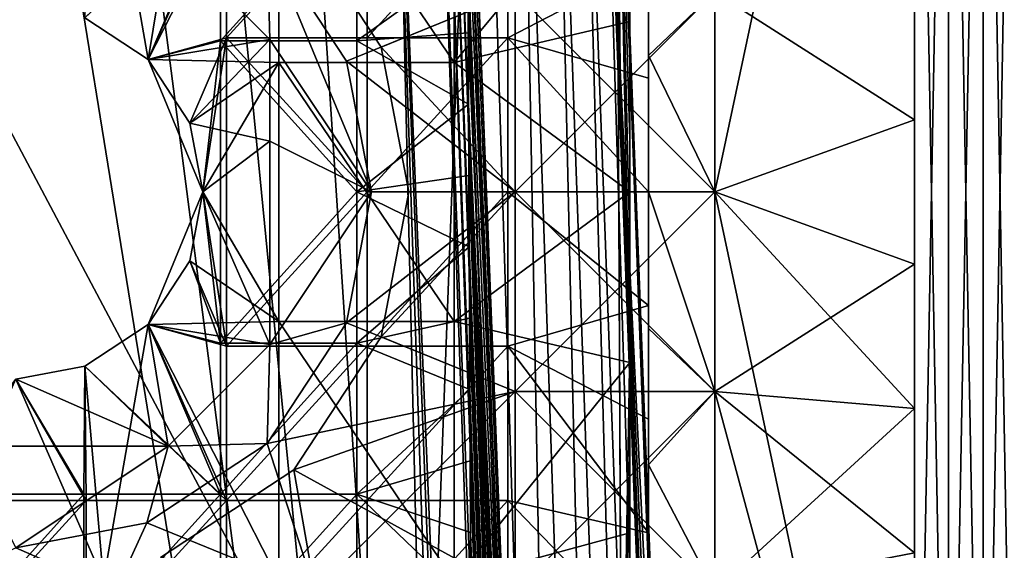
# Model space of a CAD drawing. Units: inches. Extents: x -37.4 to 37.4, y -7.9 to 7.9.
# Drawn here: x -26.7 to -26.2, y 6.2 to 6.5 of the extents above; entities that cross this region are included whole.
import ezdxf

# ---------------------------------------------------------------- set-up
doc = ezdxf.new("R2010")
doc.units = ezdxf.units.IN
doc.header["$MEASUREMENT"] = 0
for name, color, linetype in [('TABLE-GLIDE', 6, 'Continuous'), ('TABLE-LEG', 6, 'Continuous'), ('TABLE-TOP', 6, 'Continuous')]:
    doc.layers.add(name, color=color, linetype=linetype)

msp = doc.modelspace()

# ---------------------------------------------------------------- linework, layer by layer
at = {"layer": 'TABLE-GLIDE'}
for points in [[(-26.20079, 5.92526, 0.07875), (-26.30578, 6.41866, 0.07875), (-26.20079, 6.91205, 0.07875)], [(-26.30578, 6.52364, 0.07875), (-26.20079, 6.91205, 0.07875), (-26.30578, 6.41866, 0.07875)], [(-26.20079, 6.91205, 0.43308), (-26.30578, 6.52364, 0.43308), (-26.30578, 6.41866, 0.43308)], [(-26.20079, 6.91205, 0.43308), (-26.30578, 6.41866, 0.43308), (-26.20079, 5.92526, 0.43308)], [(-26.18288, 5.92526, 0.08039), (-26.20079, 5.92526, 0.07875), (-26.20079, 6.91205, 0.07875)], [(-26.18288, 5.92526, 0.08039), (-26.20079, 6.91205, 0.07875), (-26.18288, 6.91205, 0.08039)], [(-26.20079, 5.92526, 0.43308), (-26.18288, 5.92526, 0.43144), (-26.18288, 6.91205, 0.43144)], [(-26.20079, 5.92526, 0.43308), (-26.18288, 6.91205, 0.43144), (-26.20079, 6.91205, 0.43308)], [(-26.16456, 5.92526, 0.08566), (-26.18288, 5.92526, 0.08039), (-26.18288, 6.91205, 0.08039)], [(-26.16456, 5.92526, 0.08566), (-26.18288, 6.91205, 0.08039), (-26.16456, 6.91205, 0.08566)], [(-26.18288, 5.92526, 0.43144), (-26.16456, 5.92526, 0.42617), (-26.16456, 6.91205, 0.42617)], [(-26.18288, 5.92526, 0.43144), (-26.16456, 6.91205, 0.42617), (-26.18288, 6.91205, 0.43144)], [(-26.14693, 5.92526, 0.09479), (-26.16456, 5.92526, 0.08566), (-26.16456, 6.91205, 0.08566)], [(-26.14693, 5.92526, 0.09479), (-26.16456, 6.91205, 0.08566), (-26.14693, 6.91205, 0.09479)], [(-26.16456, 5.92526, 0.42617), (-26.14693, 5.92526, 0.41704), (-26.14693, 6.91205, 0.41704)], [(-26.16456, 5.92526, 0.42617), (-26.14693, 6.91205, 0.41704), (-26.16456, 6.91205, 0.42617)], [(-26.60363, 6.48825, 0.26576), (-26.56235, 6.5808, 0.26576), (-26.637, 6.51017, 0.26576)], [(-26.56235, 6.49973, 0.26576), (-26.56235, 6.5808, 0.26576), (-26.60363, 6.48825, 0.26576)], [(-26.48844, 6.5808, 0.26576), (-26.56235, 6.5808, 0.26576), (-26.56235, 6.49973, 0.26576)], [(-26.48844, 6.5808, 0.26576), (-26.56235, 6.49973, 0.26576), (-26.48844, 6.49973, 0.26576)], [(-26.41452, 6.5808, 0.26576), (-26.48844, 6.5808, 0.26576), (-26.48844, 6.49973, 0.26576)], [(-26.41452, 6.5808, 0.26576), (-26.48844, 6.49973, 0.26576), (-26.41452, 6.49973, 0.26576)], [(-26.41452, 6.5808, 0.26576), (-26.41452, 6.49973, 0.26576), (-26.3406, 6.53814, 0.26576)], [(-26.41076, 6.52364, 0.07875), (-26.52707, 6.56481, 0.07875), (-26.48105, 6.49474, 0.07875)], [(-26.48105, 6.49474, 0.00001), (-26.52707, 6.56481, 0.00001), (-26.41076, 6.52364, 0.00001)], [(-26.52707, 6.56481, 0.07875), (-26.52707, 6.56481, 0.00001), (-26.48105, 6.49474, 0.00001)], [(-26.52707, 6.56481, 0.07875), (-26.48105, 6.49474, 0.00001), (-26.48105, 6.49474, 0.07875)], [(-26.30578, 6.52364, 0.43308), (-26.3406, 6.56204, 0.43308), (-26.3406, 6.49035, 0.43308)], [(-26.3406, 6.53814, 0.26576), (-26.3406, 6.49035, 0.43308), (-26.3406, 6.56204, 0.43308)], [(-26.59308, 6.55223, 0.19686), (-26.60363, 6.48825, 0.19686), (-26.637, 6.51017, 0.19686)], [(-26.53965, 6.4988, 0.19686), (-26.60363, 6.48825, 0.19686), (-26.59308, 6.55223, 0.19686)], [(-26.59308, 6.55223, 0.19686), (-26.54099, 6.55089, 0.19686), (-26.53965, 6.4988, 0.19686)], [(-26.49935, 6.48749, 0.07875), (-26.54099, 6.55089, 0.07875), (-26.41076, 6.52364, 0.07875)], [(-26.48622, 6.41866, 0.19686), (-26.53965, 6.4988, 0.19686), (-26.54099, 6.55089, 0.19686)], [(-26.54099, 6.55089, 0.19686), (-26.49935, 6.48749, 0.07875), (-26.48622, 6.41866, 0.19686)], [(-26.54099, 6.55089, 0.19686), (-26.54099, 6.55089, 0.07875), (-26.49935, 6.48749, 0.07875)], [(-26.3406, 6.53814, 0.26576), (-26.41452, 6.49973, 0.26576), (-26.3406, 6.4784, 0.26576)], [(-26.3406, 6.53814, 0.26576), (-26.3406, 6.4784, 0.26576), (-26.3406, 6.49035, 0.43308)], [(-26.30578, 6.52364, 0.07875), (-26.20079, 6.45661, 0.07875), (-26.20079, 6.53252, 0.07875)], [(-26.30578, 6.52364, 0.00001), (-26.20079, 6.53252, 0.00001), (-26.20079, 6.45661, 0.00001)], [(-26.20079, 6.45661, 0.00001), (-26.20079, 6.53252, 0.00001), (-26.20079, 6.53252, 0.07875)], [(-26.20079, 6.45661, 0.00001), (-26.20079, 6.53252, 0.07875), (-26.20079, 6.45661, 0.07875)], [(-26.41076, 6.41866, 0.07875), (-26.49935, 6.48749, 0.07875), (-26.41076, 6.52364, 0.07875)], [(-26.48105, 6.49474, 0.07875), (-26.41076, 6.41866, 0.07875), (-26.41076, 6.52364, 0.07875)], [(-26.48105, 6.49474, 0.00001), (-26.41076, 6.52364, 0.00001), (-26.41076, 6.41866, 0.00001)], [(-26.30578, 6.52364, 0.07875), (-26.41076, 6.52364, 0.07875), (-26.41076, 6.41866, 0.07875)], [(-26.30578, 6.52364, 0.07875), (-26.41076, 6.41866, 0.07875), (-26.30578, 6.41866, 0.07875)], [(-26.41076, 6.52364, 0.00001), (-26.30578, 6.52364, 0.00001), (-26.30578, 6.41866, 0.00001)], [(-26.41076, 6.52364, 0.00001), (-26.30578, 6.41866, 0.00001), (-26.41076, 6.41866, 0.00001)], [(-26.41076, 6.52364, 0.07875), (-26.30578, 6.52364, 0.07875), (-26.30578, 6.41866, 0.07875)], [(-26.41076, 6.52364, 0.07875), (-26.30578, 6.41866, 0.07875), (-26.41076, 6.41866, 0.07875)], [(-26.3406, 6.49035, 0.43308), (-26.30578, 6.41866, 0.43308), (-26.30578, 6.52364, 0.43308)], [(-26.30578, 6.52364, 0.07875), (-26.30578, 6.41866, 0.07875), (-26.20079, 6.45661, 0.07875)], [(-26.30578, 6.41866, 0.00001), (-26.30578, 6.52364, 0.00001), (-26.20079, 6.45661, 0.00001)], [(-26.60363, 6.48825, 0.26576), (-26.637, 6.51017, 0.26576), (-26.637, 6.51017, 0.19686)], [(-26.60363, 6.48825, 0.26576), (-26.637, 6.51017, 0.19686), (-26.60363, 6.48825, 0.19686)], [(-26.60363, 6.48825, 0.26576), (-26.58172, 6.45489, 0.26576), (-26.56235, 6.49973, 0.26576)], [(-26.58172, 6.45489, 0.19686), (-26.60363, 6.48825, 0.19686), (-26.53965, 6.4988, 0.19686)], [(-26.56235, 6.49973, 0.26576), (-26.58172, 6.45489, 0.26576), (-26.5748, 6.41866, 0.26576)], [(-26.53965, 6.44537, 0.19686), (-26.58172, 6.45489, 0.19686), (-26.53965, 6.4988, 0.19686)], [(-26.56235, 6.49973, 0.26576), (-26.5748, 6.41866, 0.26576), (-26.56235, 6.33759, 0.26576)], [(-26.48844, 6.41866, 0.26576), (-26.48844, 6.49973, 0.26576), (-26.56235, 6.49973, 0.26576)], [(-26.56235, 6.33759, 0.26576), (-26.48844, 6.41866, 0.26576), (-26.56235, 6.49973, 0.26576)], [(-26.48622, 6.41866, 0.19686), (-26.53965, 6.44537, 0.19686), (-26.53965, 6.4988, 0.19686)], [(-26.41452, 6.49973, 0.26576), (-26.48844, 6.49973, 0.26576), (-26.48844, 6.41866, 0.26576)], [(-26.41452, 6.49973, 0.26576), (-26.48844, 6.41866, 0.26576), (-26.41452, 6.41866, 0.26576)], [(-26.41452, 6.49973, 0.26576), (-26.41452, 6.41866, 0.26576), (-26.3406, 6.41866, 0.26576)], [(-26.41452, 6.49973, 0.26576), (-26.3406, 6.41866, 0.26576), (-26.3406, 6.4784, 0.26576)], [(-26.41076, 6.41866, 0.07875), (-26.48105, 6.49474, 0.07875), (-26.46653, 6.41866, 0.07875)], [(-26.46653, 6.41866, 0.00001), (-26.48105, 6.49474, 0.00001), (-26.41076, 6.41866, 0.00001)], [(-26.46653, 6.41866, 0.03938), (-26.46653, 6.41866, 0.07875), (-26.48105, 6.49474, 0.07875)], [(-26.48105, 6.49474, 0.00001), (-26.46653, 6.41866, 0.00001), (-26.46653, 6.41866, 0.03938)], [(-26.48105, 6.49474, 0.07875), (-26.48105, 6.49474, 0.00001), (-26.46653, 6.41866, 0.03938)], [(-26.58172, 6.45489, 0.26576), (-26.60363, 6.48825, 0.26576), (-26.60363, 6.48825, 0.19686)], [(-26.58172, 6.45489, 0.26576), (-26.60363, 6.48825, 0.19686), (-26.58172, 6.45489, 0.19686)], [(-26.49935, 6.48749, 0.07875), (-26.41076, 6.41866, 0.07875), (-26.48622, 6.41866, 0.07875)], [(-26.48622, 6.41866, 0.19686), (-26.49935, 6.48749, 0.07875), (-26.48622, 6.41866, 0.13781)], [(-26.48622, 6.41866, 0.13781), (-26.49935, 6.48749, 0.07875), (-26.48622, 6.41866, 0.07875)], [(-26.3406, 6.49035, 0.43308), (-26.3406, 6.41866, 0.43308), (-26.30578, 6.41866, 0.43308)], [(-26.3406, 6.4784, 0.26576), (-26.3406, 6.41866, 0.43308), (-26.3406, 6.49035, 0.43308)], [(-26.3406, 6.4784, 0.26576), (-26.3406, 6.41866, 0.26576), (-26.3406, 6.41866, 0.43308)], [(-26.20079, 6.45661, 0.07875), (-26.30578, 6.41866, 0.07875), (-26.20079, 6.3807, 0.07875)], [(-26.30578, 6.41866, 0.00001), (-26.20079, 6.45661, 0.00001), (-26.20079, 6.3807, 0.00001)], [(-26.20079, 6.45661, 0.07875), (-26.20079, 6.3807, 0.07875), (-26.20079, 6.3807, 0.00001)], [(-26.20079, 6.45661, 0.07875), (-26.20079, 6.3807, 0.00001), (-26.20079, 6.45661, 0.00001)], [(-26.5748, 6.41866, 0.23131), (-26.5748, 6.41866, 0.26576), (-26.58172, 6.45489, 0.26576)], [(-26.58172, 6.45489, 0.26576), (-26.58172, 6.45489, 0.19686), (-26.5748, 6.41866, 0.23131)], [(-26.5748, 6.41866, 0.23131), (-26.58172, 6.45489, 0.19686), (-26.5748, 6.41866, 0.19686)], [(-26.58172, 6.45489, 0.19686), (-26.53965, 6.44537, 0.19686), (-26.5748, 6.41866, 0.19686)], [(-26.53965, 6.33851, 0.19686), (-26.5748, 6.41866, 0.19686), (-26.53965, 6.44537, 0.19686)], [(-26.53965, 6.33851, 0.19686), (-26.53965, 6.44537, 0.19686), (-26.48622, 6.41866, 0.19686)], [(-26.60363, 6.34906, 0.19686), (-26.5748, 6.41866, 0.19686), (-26.53965, 6.33851, 0.19686)], [(-26.58172, 6.38243, 0.26576), (-26.5748, 6.41866, 0.19686), (-26.60363, 6.34906, 0.19686)], [(-26.5748, 6.41866, 0.26576), (-26.58172, 6.38243, 0.26576), (-26.56235, 6.33759, 0.26576)], [(-26.5748, 6.41866, 0.23131), (-26.58172, 6.38243, 0.26576), (-26.5748, 6.41866, 0.26576)], [(-26.5748, 6.41866, 0.23131), (-26.5748, 6.41866, 0.19686), (-26.58172, 6.38243, 0.26576)], [(-26.56235, 6.33759, 0.26576), (-26.48844, 6.33759, 0.26576), (-26.48844, 6.41866, 0.26576)], [(-26.53965, 6.33851, 0.19686), (-26.48622, 6.41866, 0.19686), (-26.49935, 6.34982, 0.19686)], [(-26.49935, 6.34982, 0.07875), (-26.48622, 6.41866, 0.07875), (-26.41076, 6.41866, 0.07875)], [(-26.41076, 6.41866, 0.07875), (-26.41076, 6.31367, 0.07875), (-26.49935, 6.34982, 0.07875)], [(-26.48622, 6.41866, 0.13781), (-26.49935, 6.34982, 0.19686), (-26.48622, 6.41866, 0.19686)], [(-26.49935, 6.34982, 0.07875), (-26.48622, 6.41866, 0.13781), (-26.48622, 6.41866, 0.07875)], [(-26.48622, 6.41866, 0.13781), (-26.49935, 6.34982, 0.07875), (-26.49935, 6.34982, 0.19686)], [(-26.41452, 6.41866, 0.26576), (-26.48844, 6.41866, 0.26576), (-26.48844, 6.33759, 0.26576)], [(-26.41452, 6.41866, 0.26576), (-26.48844, 6.33759, 0.26576), (-26.41452, 6.33759, 0.26576)], [(-26.46653, 6.41866, 0.03938), (-26.48105, 6.34257, 0.07875), (-26.46653, 6.41866, 0.07875)], [(-26.48105, 6.34257, 0.00001), (-26.48105, 6.34257, 0.07875), (-26.46653, 6.41866, 0.03938)], [(-26.48105, 6.34257, 0.00001), (-26.46653, 6.41866, 0.03938), (-26.46653, 6.41866, 0.00001)], [(-26.41076, 6.31367, 0.07875), (-26.41076, 6.41866, 0.07875), (-26.48105, 6.34257, 0.07875)], [(-26.46653, 6.41866, 0.07875), (-26.48105, 6.34257, 0.07875), (-26.41076, 6.41866, 0.07875)], [(-26.48105, 6.34257, 0.00001), (-26.41076, 6.41866, 0.00001), (-26.41076, 6.31367, 0.00001)], [(-26.41076, 6.41866, 0.00001), (-26.48105, 6.34257, 0.00001), (-26.46653, 6.41866, 0.00001)], [(-26.41452, 6.41866, 0.26576), (-26.41452, 6.33759, 0.26576), (-26.3406, 6.35891, 0.26576)], [(-26.41452, 6.41866, 0.26576), (-26.3406, 6.35891, 0.26576), (-26.3406, 6.41866, 0.26576)], [(-26.30578, 6.41866, 0.07875), (-26.41076, 6.41866, 0.07875), (-26.41076, 6.31367, 0.07875)], [(-26.30578, 6.41866, 0.07875), (-26.41076, 6.31367, 0.07875), (-26.30578, 6.31367, 0.07875)], [(-26.41076, 6.41866, 0.00001), (-26.30578, 6.41866, 0.00001), (-26.30578, 6.31367, 0.00001)], [(-26.41076, 6.41866, 0.00001), (-26.30578, 6.31367, 0.00001), (-26.41076, 6.31367, 0.00001)], [(-26.41076, 6.41866, 0.07875), (-26.30578, 6.41866, 0.07875), (-26.30578, 6.31367, 0.07875)], [(-26.41076, 6.41866, 0.07875), (-26.30578, 6.31367, 0.07875), (-26.41076, 6.31367, 0.07875)], [(-26.3406, 6.41866, 0.43308), (-26.3406, 6.34696, 0.43308), (-26.30578, 6.31367, 0.43308)], [(-26.3406, 6.41866, 0.43308), (-26.30578, 6.31367, 0.43308), (-26.30578, 6.41866, 0.43308)], [(-26.3406, 6.34696, 0.43308), (-26.3406, 6.41866, 0.43308), (-26.3406, 6.41866, 0.26576)], [(-26.3406, 6.34696, 0.43308), (-26.3406, 6.41866, 0.26576), (-26.3406, 6.35891, 0.26576)], [(-26.20079, 6.30479, 0.07875), (-26.20079, 6.3807, 0.07875), (-26.30578, 6.41866, 0.07875)], [(-26.20079, 6.30479, 0.07875), (-26.30578, 6.41866, 0.07875), (-26.30578, 6.31367, 0.07875)], [(-26.20079, 6.3807, 0.00001), (-26.30578, 6.31367, 0.00001), (-26.30578, 6.41866, 0.00001)], [(-26.30578, 6.41866, 0.07875), (-26.20079, 5.92526, 0.07875), (-26.30578, 6.31367, 0.07875)], [(-26.30578, 6.31367, 0.43308), (-26.20079, 5.92526, 0.43308), (-26.30578, 6.41866, 0.43308)], [(-26.60363, 6.34906, 0.26576), (-26.56235, 6.33759, 0.26576), (-26.58172, 6.38243, 0.26576)], [(-26.60363, 6.34906, 0.26576), (-26.58172, 6.38243, 0.26576), (-26.60363, 6.34906, 0.19686)], [(-26.20079, 6.3807, 0.00001), (-26.20079, 6.30479, 0.00001), (-26.30578, 6.31367, 0.00001)], [(-26.20079, 6.30479, 0.00001), (-26.20079, 6.3807, 0.00001), (-26.20079, 6.3807, 0.07875)], [(-26.20079, 6.30479, 0.00001), (-26.20079, 6.3807, 0.07875), (-26.20079, 6.30479, 0.07875)], [(-26.41452, 6.33759, 0.26576), (-26.3406, 6.29917, 0.26576), (-26.3406, 6.35891, 0.26576)], [(-26.3406, 6.35891, 0.26576), (-26.3406, 6.29917, 0.26576), (-26.3406, 6.27527, 0.43308)], [(-26.3406, 6.35891, 0.26576), (-26.3406, 6.27527, 0.43308), (-26.3406, 6.34696, 0.43308)], [(-26.637, 6.32714, 0.19686), (-26.60363, 6.34906, 0.19686), (-26.59308, 6.28508, 0.19686)], [(-26.56235, 6.25652, 0.26576), (-26.60363, 6.34906, 0.26576), (-26.637, 6.32714, 0.26576)], [(-26.637, 6.32714, 0.26576), (-26.60363, 6.34906, 0.26576), (-26.60363, 6.34906, 0.19686)], [(-26.637, 6.32714, 0.26576), (-26.60363, 6.34906, 0.19686), (-26.637, 6.32714, 0.19686)], [(-26.60363, 6.34906, 0.19686), (-26.53965, 6.33851, 0.19686), (-26.59308, 6.28508, 0.19686)], [(-26.56235, 6.33759, 0.26576), (-26.60363, 6.34906, 0.26576), (-26.56235, 6.25652, 0.26576)], [(-26.49935, 6.34982, 0.07875), (-26.41076, 6.31367, 0.07875), (-26.54099, 6.28642, 0.07875)], [(-26.54099, 6.28642, 0.19686), (-26.53965, 6.33851, 0.19686), (-26.49935, 6.34982, 0.19686)], [(-26.54099, 6.28642, 0.19686), (-26.49935, 6.34982, 0.19686), (-26.49935, 6.34982, 0.07875)], [(-26.54099, 6.28642, 0.19686), (-26.49935, 6.34982, 0.07875), (-26.54099, 6.28642, 0.07875)], [(-26.30578, 6.31367, 0.43308), (-26.3406, 6.34696, 0.43308), (-26.3406, 6.27527, 0.43308)], [(-26.48105, 6.34257, 0.07875), (-26.48105, 6.34257, 0.00001), (-26.52707, 6.2725, 0.00001)], [(-26.48105, 6.34257, 0.07875), (-26.52707, 6.2725, 0.00001), (-26.52707, 6.2725, 0.07875)], [(-26.48105, 6.34257, 0.07875), (-26.52707, 6.2725, 0.07875), (-26.41076, 6.31367, 0.07875)], [(-26.41076, 6.31367, 0.00001), (-26.52707, 6.2725, 0.00001), (-26.48105, 6.34257, 0.00001)], [(-26.53965, 6.33851, 0.19686), (-26.54099, 6.28642, 0.19686), (-26.59308, 6.28508, 0.19686)], [(-26.48844, 6.33759, 0.26576), (-26.56235, 6.33759, 0.26576), (-26.56235, 6.25652, 0.26576)], [(-26.48844, 6.33759, 0.26576), (-26.56235, 6.25652, 0.26576), (-26.48844, 6.25652, 0.26576)], [(-26.41452, 6.33759, 0.26576), (-26.48844, 6.33759, 0.26576), (-26.48844, 6.25652, 0.26576)], [(-26.41452, 6.33759, 0.26576), (-26.48844, 6.25652, 0.26576), (-26.41452, 6.25652, 0.26576)], [(-26.41452, 6.33759, 0.26576), (-26.41452, 6.25652, 0.26576), (-26.3406, 6.23942, 0.26576)], [(-26.41452, 6.33759, 0.26576), (-26.3406, 6.23942, 0.26576), (-26.3406, 6.29917, 0.26576)], [(-26.67323, 6.32023, 0.19686), (-26.637, 6.32714, 0.19686), (-26.59308, 6.28508, 0.19686)], [(-26.63627, 6.25652, 0.26576), (-26.637, 6.32714, 0.26576), (-26.67323, 6.32023, 0.26576)], [(-26.67323, 6.32023, 0.26576), (-26.637, 6.32714, 0.26576), (-26.637, 6.32714, 0.19686)], [(-26.67323, 6.32023, 0.26576), (-26.637, 6.32714, 0.19686), (-26.67323, 6.32023, 0.19686)], [(-26.63627, 6.25652, 0.26576), (-26.56235, 6.25652, 0.26576), (-26.637, 6.32714, 0.26576)], [(-26.71019, 6.25652, 0.26576), (-26.63627, 6.25652, 0.26576), (-26.67323, 6.32023, 0.26576)], [(-26.67323, 6.32023, 0.19686), (-26.59308, 6.28508, 0.19686), (-26.69994, 6.28508, 0.19686)], [(-26.54099, 6.28642, 0.07875), (-26.41076, 6.31367, 0.07875), (-26.51575, 6.20868, 0.07875)], [(-26.41076, 6.31367, 0.07875), (-26.52707, 6.2725, 0.07875), (-26.41076, 6.20868, 0.07875)], [(-26.52707, 6.2725, 0.00001), (-26.41076, 6.31367, 0.00001), (-26.41076, 6.20868, 0.00001)], [(-26.41076, 6.20868, 0.07875), (-26.51575, 6.20868, 0.07875), (-26.41076, 6.31367, 0.07875)], [(-26.30578, 6.31367, 0.07875), (-26.41076, 6.31367, 0.07875), (-26.41076, 6.20868, 0.07875)], [(-26.30578, 6.31367, 0.07875), (-26.41076, 6.20868, 0.07875), (-26.30578, 6.20868, 0.07875)], [(-26.41076, 6.31367, 0.00001), (-26.30578, 6.31367, 0.00001), (-26.30578, 6.20868, 0.00001)], [(-26.41076, 6.31367, 0.00001), (-26.30578, 6.20868, 0.00001), (-26.41076, 6.20868, 0.00001)], [(-26.41076, 6.31367, 0.07875), (-26.30578, 6.31367, 0.07875), (-26.30578, 6.20868, 0.07875)], [(-26.41076, 6.31367, 0.07875), (-26.30578, 6.20868, 0.07875), (-26.41076, 6.20868, 0.07875)], [(-26.3406, 6.27527, 0.43308), (-26.30578, 6.20868, 0.43308), (-26.30578, 6.31367, 0.43308)], [(-26.30578, 6.31367, 0.07875), (-26.30578, 6.20868, 0.07875), (-26.20079, 6.22889, 0.07875)], [(-26.30578, 6.31367, 0.07875), (-26.20079, 6.22889, 0.07875), (-26.20079, 6.30479, 0.07875)], [(-26.20079, 6.30479, 0.00001), (-26.30578, 6.20868, 0.00001), (-26.30578, 6.31367, 0.00001)], [(-26.20079, 5.92526, 0.07875), (-26.30578, 6.20868, 0.07875), (-26.30578, 6.31367, 0.07875)], [(-26.20079, 5.92526, 0.43308), (-26.30578, 6.31367, 0.43308), (-26.30578, 6.20868, 0.43308)], [(-26.20079, 6.30479, 0.00001), (-26.20079, 6.22889, 0.00001), (-26.30578, 6.20868, 0.00001)], [(-26.20079, 6.22889, 0.00001), (-26.20079, 6.30479, 0.00001), (-26.20079, 6.30479, 0.07875)], [(-26.20079, 6.22889, 0.00001), (-26.20079, 6.30479, 0.07875), (-26.20079, 6.22889, 0.07875)], [(-26.3406, 6.27527, 0.43308), (-26.3406, 6.29917, 0.26576), (-26.3406, 6.23942, 0.26576)], [(-26.67323, 6.23165, 0.19686), (-26.69994, 6.28508, 0.19686), (-26.59308, 6.28508, 0.19686)], [(-26.59308, 6.28508, 0.19686), (-26.60439, 6.24478, 0.19686), (-26.67323, 6.23165, 0.19686)], [(-26.51575, 6.20868, 0.07875), (-26.60439, 6.24478, 0.07875), (-26.54099, 6.28642, 0.07875)], [(-26.60439, 6.24478, 0.19686), (-26.59308, 6.28508, 0.19686), (-26.54099, 6.28642, 0.19686)], [(-26.60439, 6.24478, 0.19686), (-26.54099, 6.28642, 0.19686), (-26.54099, 6.28642, 0.07875)], [(-26.60439, 6.24478, 0.19686), (-26.54099, 6.28642, 0.07875), (-26.60439, 6.24478, 0.07875)], [(-26.30578, 6.20868, 0.43308), (-26.3406, 6.27527, 0.43308), (-26.3406, 6.20358, 0.43308)], [(-26.3406, 6.20358, 0.43308), (-26.3406, 6.27527, 0.43308), (-26.3406, 6.23942, 0.26576)], [(-26.52707, 6.2725, 0.07875), (-26.52707, 6.2725, 0.00001), (-26.59715, 6.22648, 0.00001)], [(-26.52707, 6.2725, 0.07875), (-26.59715, 6.22648, 0.00001), (-26.59715, 6.22648, 0.07875)], [(-26.52707, 6.2725, 0.07875), (-26.59715, 6.22648, 0.07875), (-26.51575, 6.20868, 0.07875)], [(-26.51575, 6.20868, 0.00001), (-26.59715, 6.22648, 0.00001), (-26.52707, 6.2725, 0.00001)], [(-26.41076, 6.20868, 0.07875), (-26.52707, 6.2725, 0.07875), (-26.51575, 6.20868, 0.07875)], [(-26.41076, 6.20868, 0.00001), (-26.51575, 6.20868, 0.00001), (-26.52707, 6.2725, 0.00001)], [(-26.63627, 6.25652, 0.26576), (-26.71019, 6.25652, 0.26576), (-26.71019, 6.17545, 0.26576)], [(-26.63627, 6.25652, 0.26576), (-26.71019, 6.17545, 0.26576), (-26.63627, 6.17545, 0.26576)], [(-26.56235, 6.25652, 0.26576), (-26.63627, 6.25652, 0.26576), (-26.63627, 6.17545, 0.26576)], [(-26.56235, 6.25652, 0.26576), (-26.63627, 6.17545, 0.26576), (-26.56235, 6.17545, 0.26576)], [(-26.48844, 6.25652, 0.26576), (-26.56235, 6.25652, 0.26576), (-26.56235, 6.17545, 0.26576)], [(-26.48844, 6.25652, 0.26576), (-26.56235, 6.17545, 0.26576), (-26.48844, 6.17545, 0.26576)], [(-26.41452, 6.25652, 0.26576), (-26.48844, 6.25652, 0.26576), (-26.48844, 6.17545, 0.26576)], [(-26.41452, 6.25652, 0.26576), (-26.48844, 6.17545, 0.26576), (-26.41452, 6.17545, 0.26576)], [(-26.41452, 6.25652, 0.26576), (-26.41452, 6.17545, 0.26576), (-26.3406, 6.17968, 0.26576)], [(-26.41452, 6.25652, 0.26576), (-26.3406, 6.17968, 0.26576), (-26.3406, 6.23942, 0.26576)], [(-26.67323, 6.23165, 0.07875), (-26.60439, 6.24478, 0.07875), (-26.62074, 6.20868, 0.07875)], [(-26.67323, 6.23165, 0.19686), (-26.60439, 6.24478, 0.19686), (-26.60439, 6.24478, 0.07875)], [(-26.67323, 6.23165, 0.19686), (-26.60439, 6.24478, 0.07875), (-26.67323, 6.23165, 0.07875)], [(-26.62074, 6.20868, 0.07875), (-26.60439, 6.24478, 0.07875), (-26.51575, 6.20868, 0.07875)], [(-26.3406, 6.20358, 0.43308), (-26.3406, 6.23942, 0.26576), (-26.3406, 6.17968, 0.26576)], [(-26.62074, 6.20868, 0.07875), (-26.72572, 6.20868, 0.07875), (-26.67323, 6.23165, 0.07875)]]:
    msp.add_3dface(points, dxfattribs=at)
at = {"layer": 'TABLE-LEG'}
for points in [[(-26.87008, 6.81649, 0.43308), (-26.88837, 6.04008, 2.42702), (-26.45808, 6.04008, 2.42702)], [(-26.87008, 6.81649, 0.43308), (-26.45808, 6.04008, 2.42702), (-26.47638, 6.81649, 0.43308)], [(-26.42944, 6.80607, 0.43308), (-26.47638, 6.81649, 0.43308), (-26.45808, 6.04008, 2.42702)], [(-26.37915, 5.19068, 4.5732), (-26.42944, 6.80607, 0.43308), (-26.45808, 6.04008, 2.42702)], [(-26.4087, 6.79368, 0.43308), (-26.42944, 6.80607, 0.43308), (-26.37915, 5.19068, 4.5732)], [(-26.4087, 6.79368, 0.43308), (-26.37915, 5.19068, 4.5732), (-26.35454, 5.16931, 4.59063)], [(-26.39088, 6.77735, 0.43308), (-26.4087, 6.79368, 0.43308), (-26.35454, 5.16931, 4.59063)], [(-26.39088, 6.77735, 0.43308), (-26.35454, 5.16931, 4.59063), (-26.33344, 5.14787, 4.59624)], [(-26.33344, 5.14787, 4.59624), (-26.37665, 6.75803, 0.43308), (-26.39088, 6.77735, 0.43308)], [(-26.36622, 6.73642, 0.43308), (-26.37665, 6.75803, 0.43308), (-26.31672, 5.12749, 4.59009)], [(-26.33344, 5.14787, 4.59624), (-26.31672, 5.12749, 4.59009), (-26.37665, 6.75803, 0.43308)], [(-26.36622, 6.73642, 0.43308), (-26.30468, 5.10901, 4.57231), (-26.30307, 5.10603, 4.56801)], [(-26.36622, 6.73642, 0.43308), (-26.30307, 5.10603, 4.56801), (-26.3554, 6.48291, 1.06659)], [(-26.35762, 6.68941, 0.43308), (-26.36622, 6.73642, 0.43308), (-26.3554, 6.48291, 1.06659)], [(-26.36622, 6.73642, 0.43308), (-26.31672, 5.12749, 4.59009), (-26.30468, 5.10901, 4.57231)], [(-26.67323, 6.73221, 0.43308), (-26.42456, 5.19599, 4.4325), (-26.9219, 5.19599, 4.4325)], [(-26.67323, 6.73221, 0.43308), (-26.62393, 6.73221, 0.43308), (-26.42456, 5.19599, 4.4325)], [(-26.42456, 5.19599, 4.4325), (-26.62393, 6.73221, 0.43308), (-26.57464, 6.73221, 0.43308)], [(-26.42456, 5.19599, 4.4325), (-26.57464, 6.73221, 0.43308), (-26.52534, 6.73221, 0.43308)], [(-26.52534, 6.73221, 0.43308), (-26.47604, 6.73221, 0.43308), (-26.42456, 5.19599, 4.4325)], [(-26.47604, 6.73221, 0.43308), (-26.34503, 3.58979, 8.55442), (-26.35503, 3.59363, 8.55074)], [(-26.35503, 3.59363, 8.55074), (-26.42456, 5.19599, 4.4325), (-26.47604, 6.73221, 0.43308)], [(-26.45347, 6.72464, 0.43308), (-26.34503, 3.58979, 8.55442), (-26.47604, 6.73221, 0.43308)], [(-26.45036, 6.72208, 0.43308), (-26.33584, 3.58408, 8.55656), (-26.45347, 6.72464, 0.43308)], [(-26.45347, 6.72464, 0.43308), (-26.33584, 3.58408, 8.55656), (-26.34503, 3.58979, 8.55442)], [(-26.44751, 6.71921, 0.43308), (-26.33168, 3.58061, 8.55704), (-26.45036, 6.72208, 0.43308)], [(-26.45036, 6.72208, 0.43308), (-26.33168, 3.58061, 8.55704), (-26.33584, 3.58408, 8.55656)], [(-26.44496, 6.7161, 0.43308), (-26.32786, 3.57679, 8.55712), (-26.44751, 6.71921, 0.43308)], [(-26.44751, 6.71921, 0.43308), (-26.32786, 3.57679, 8.55712), (-26.33168, 3.58061, 8.55704)], [(-26.32443, 3.57269, 8.55681), (-26.44496, 6.7161, 0.43308), (-26.44273, 6.71277, 0.43308)], [(-26.44496, 6.7161, 0.43308), (-26.32443, 3.57269, 8.55681), (-26.32786, 3.57679, 8.55712)], [(-26.32443, 3.57269, 8.55681), (-26.44273, 6.71277, 0.43308), (-26.32143, 3.56836, 8.55611)], [(-26.43925, 6.70559, 0.43308), (-26.32143, 3.56836, 8.55611), (-26.44273, 6.71277, 0.43308)], [(-26.43925, 6.70559, 0.43308), (-26.43636, 6.68992, 0.43308), (-26.31398, 3.5498, 8.54943)], [(-26.43925, 6.70559, 0.43308), (-26.31398, 3.5498, 8.54943), (-26.32143, 3.56836, 8.55611)], [(-26.31398, 3.5498, 8.54943), (-26.43636, 6.68992, 0.43308), (-26.37597, 5.15306, 4.40869)], [(-26.37597, 5.15306, 4.40869), (-26.43636, 6.68992, 0.43308), (-26.43617, 6.6524, 0.43308)], [(-26.35044, 6.39108, 0.43308), (-26.35762, 6.68941, 0.43308), (-26.35044, 6.33593, 0.43308)], [(-26.35044, 6.44623, 0.43308), (-26.35762, 6.68941, 0.43308), (-26.35044, 6.39108, 0.43308)], [(-26.35044, 6.33593, 0.43308), (-26.35762, 6.68941, 0.43308), (-26.35457, 6.08965, 0.43308)], [(-26.35762, 6.68941, 0.43308), (-26.35044, 6.44623, 0.43308), (-26.35044, 6.50138, 0.43308)], [(-26.35044, 6.55653, 0.43308), (-26.35762, 6.68941, 0.43308), (-26.35044, 6.50138, 0.43308)], [(-26.3554, 6.48291, 1.06659), (-26.32755, 5.9083, 2.40614), (-26.35762, 6.68941, 0.43308)], [(-26.35762, 6.68941, 0.43308), (-26.1287, 0.331, 15.29865), (-26.35457, 6.08965, 0.43308)], [(-26.32755, 5.9083, 2.40614), (-26.12774, 0.37366, 15.3878), (-26.35762, 6.68941, 0.43308)], [(-26.35762, 6.68941, 0.43308), (-26.12774, 0.37366, 15.3878), (-26.1287, 0.331, 15.29865)], [(-26.37597, 5.15306, 4.40869), (-26.43617, 6.6524, 0.43308), (-26.43598, 6.61488, 0.43308)], [(-26.637, 6.51017, 0.2756), (-26.62711, 6.6229, 0.2756), (-26.60363, 6.48825, 0.2756)], [(-26.62711, 6.6229, 0.2756), (-26.53489, 6.6229, 0.2756), (-26.60363, 6.48825, 0.2756)], [(-26.53489, 6.6229, 0.2756), (-26.53489, 6.48674, 0.2756), (-26.60363, 6.48825, 0.2756)], [(-26.53489, 6.6229, 0.2756), (-26.44267, 6.6229, 0.2756), (-26.44267, 6.48674, 0.2756)], [(-26.53489, 6.6229, 0.2756), (-26.44267, 6.48674, 0.2756), (-26.53489, 6.48674, 0.2756)], [(-26.44267, 6.48674, 0.2756), (-26.44267, 6.6229, 0.2756), (-26.35044, 6.59789, 0.2756)], [(-26.4358, 6.57737, 0.43308), (-26.37597, 5.15306, 4.40869), (-26.43598, 6.61488, 0.43308)], [(-26.44267, 6.48674, 0.2756), (-26.35044, 6.59789, 0.2756), (-26.35044, 6.50827, 0.2756)], [(-26.35044, 6.50827, 0.2756), (-26.35044, 6.59789, 0.2756), (-26.35044, 6.55653, 0.43308)], [(-26.637, 6.51017, 0.43308), (-26.60363, 6.48825, 0.43308), (-26.56563, 6.57751, 0.43308)], [(-26.56563, 6.49808, 0.43308), (-26.56563, 6.57751, 0.43308), (-26.60363, 6.48825, 0.43308)], [(-26.4939, 6.57751, 0.43308), (-26.56563, 6.57751, 0.43308), (-26.56563, 6.49808, 0.43308)], [(-26.4939, 6.57751, 0.43308), (-26.56563, 6.49808, 0.43308), (-26.4939, 6.49808, 0.43308)], [(-26.4356, 6.53985, 0.43308), (-26.4939, 6.57751, 0.43308), (-26.4939, 6.49808, 0.43308)], [(-26.4356, 6.53985, 0.43308), (-26.37597, 5.15306, 4.40869), (-26.4358, 6.57737, 0.43308)], [(-26.35044, 6.50827, 0.2756), (-26.35044, 6.55653, 0.43308), (-26.35044, 6.50138, 0.43308)], [(-26.43541, 6.50233, 0.43308), (-26.4356, 6.53985, 0.43308), (-26.4939, 6.49808, 0.43308)], [(-26.43541, 6.50233, 0.43308), (-26.37597, 5.15306, 4.40869), (-26.4356, 6.53985, 0.43308)], [(-26.60363, 6.48825, 0.43308), (-26.637, 6.51017, 0.43308), (-26.637, 6.51017, 0.2756)], [(-26.60363, 6.48825, 0.43308), (-26.637, 6.51017, 0.2756), (-26.60363, 6.48825, 0.2756)], [(-26.44267, 6.48674, 0.2756), (-26.35044, 6.50827, 0.2756), (-26.35044, 6.41866, 0.2756)], [(-26.35044, 6.41866, 0.2756), (-26.35044, 6.50827, 0.2756), (-26.35044, 6.50138, 0.43308)], [(-26.43541, 6.50233, 0.43308), (-26.4939, 6.49808, 0.43308), (-26.43522, 6.46482, 0.43308)], [(-26.37597, 5.15306, 4.40869), (-26.43541, 6.50233, 0.43308), (-26.43522, 6.46482, 0.43308)], [(-26.60363, 6.48825, 0.43308), (-26.5748, 6.41866, 0.43308), (-26.56563, 6.49808, 0.43308)], [(-26.56563, 6.49808, 0.43308), (-26.5748, 6.41866, 0.43308), (-26.56563, 6.33923, 0.43308)], [(-26.4939, 6.41866, 0.43308), (-26.4939, 6.49808, 0.43308), (-26.56563, 6.49808, 0.43308)], [(-26.56563, 6.33923, 0.43308), (-26.4939, 6.41866, 0.43308), (-26.56563, 6.49808, 0.43308)], [(-26.43522, 6.46482, 0.43308), (-26.4939, 6.49808, 0.43308), (-26.4939, 6.41866, 0.43308)], [(-26.35044, 6.41866, 0.2756), (-26.35044, 6.50138, 0.43308), (-26.35044, 6.44623, 0.43308)], [(-26.60363, 6.48825, 0.43308), (-26.58172, 6.45488, 0.2756), (-26.5748, 6.41866, 0.43308)], [(-26.60363, 6.48825, 0.43308), (-26.60363, 6.48825, 0.2756), (-26.58172, 6.45488, 0.2756)], [(-26.53489, 6.48674, 0.2756), (-26.58172, 6.45488, 0.2756), (-26.60363, 6.48825, 0.2756)], [(-26.58172, 6.45488, 0.2756), (-26.53489, 6.48674, 0.2756), (-26.5748, 6.41866, 0.2756)], [(-26.53489, 6.35057, 0.2756), (-26.5748, 6.41866, 0.2756), (-26.53489, 6.48674, 0.2756)], [(-26.53489, 6.48674, 0.2756), (-26.44267, 6.48674, 0.2756), (-26.44267, 6.35057, 0.2756)], [(-26.53489, 6.48674, 0.2756), (-26.44267, 6.35057, 0.2756), (-26.53489, 6.35057, 0.2756)], [(-26.35044, 6.41866, 0.2756), (-26.44267, 6.35057, 0.2756), (-26.44267, 6.48674, 0.2756)], [(-26.3554, 6.48291, 1.06659), (-26.30307, 5.10603, 4.56801), (-26.2973, 5.1249, 4.3923)], [(-26.3554, 6.48291, 1.06659), (-26.2973, 5.1249, 4.3923), (-26.32755, 5.9083, 2.40614)], [(-26.43522, 6.46482, 0.43308), (-26.4939, 6.41866, 0.43308), (-26.43503, 6.4273, 0.43308)], [(-26.43503, 6.4273, 0.43308), (-26.31482, 3.58519, 8.42985), (-26.43522, 6.46482, 0.43308)], [(-26.43522, 6.46482, 0.43308), (-26.31482, 3.58519, 8.42985), (-26.37597, 5.15306, 4.40869)], [(-26.5748, 6.41866, 0.43308), (-26.58172, 6.45488, 0.2756), (-26.5748, 6.41866, 0.35434)], [(-26.5748, 6.41866, 0.35434), (-26.58172, 6.45488, 0.2756), (-26.5748, 6.41866, 0.2756)], [(-26.35044, 6.39108, 0.43308), (-26.35044, 6.41866, 0.2756), (-26.35044, 6.44623, 0.43308)], [(-26.43484, 6.38978, 0.43308), (-26.43503, 6.4273, 0.43308), (-26.4939, 6.41866, 0.43308)], [(-26.20689, 0.3596, 15.35154), (-26.43503, 6.4273, 0.43308), (-26.20769, 0.31236, 15.27216)], [(-26.43503, 6.4273, 0.43308), (-26.20689, 0.3596, 15.35154), (-26.31482, 3.58519, 8.42985)], [(-26.20769, 0.31236, 15.27216), (-26.43503, 6.4273, 0.43308), (-26.43484, 6.38978, 0.43308)], [(-26.56563, 6.33923, 0.43308), (-26.5748, 6.41866, 0.43308), (-26.58172, 6.38243, 0.43308)], [(-26.5748, 6.41866, 0.35434), (-26.58172, 6.38243, 0.43308), (-26.5748, 6.41866, 0.43308)], [(-26.58172, 6.38243, 0.2756), (-26.5748, 6.41866, 0.35434), (-26.5748, 6.41866, 0.2756)], [(-26.5748, 6.41866, 0.35434), (-26.58172, 6.38243, 0.2756), (-26.58172, 6.38243, 0.43308)], [(-26.58172, 6.38243, 0.2756), (-26.5748, 6.41866, 0.2756), (-26.53489, 6.35057, 0.2756)], [(-26.4939, 6.41866, 0.43308), (-26.56563, 6.33923, 0.43308), (-26.4939, 6.33923, 0.43308)], [(-26.4939, 6.33923, 0.43308), (-26.43484, 6.38978, 0.43308), (-26.4939, 6.41866, 0.43308)], [(-26.35044, 6.41866, 0.2756), (-26.35044, 6.32904, 0.2756), (-26.44267, 6.35057, 0.2756)], [(-26.35044, 6.39108, 0.43308), (-26.35044, 6.32904, 0.2756), (-26.35044, 6.41866, 0.2756)], [(-26.43465, 6.35226, 0.43308), (-26.43484, 6.38978, 0.43308), (-26.4939, 6.33923, 0.43308)], [(-26.43484, 6.38978, 0.43308), (-26.43465, 6.35226, 0.43308), (-26.20769, 0.31236, 15.27216)], [(-26.35044, 6.39108, 0.43308), (-26.35044, 6.33593, 0.43308), (-26.35044, 6.32904, 0.2756)], [(-26.60363, 6.34906, 0.43308), (-26.56563, 6.33923, 0.43308), (-26.58172, 6.38243, 0.43308)], [(-26.60363, 6.34906, 0.43308), (-26.58172, 6.38243, 0.43308), (-26.58172, 6.38243, 0.2756)], [(-26.60363, 6.34906, 0.43308), (-26.58172, 6.38243, 0.2756), (-26.60363, 6.34906, 0.2756)], [(-26.60363, 6.34906, 0.2756), (-26.58172, 6.38243, 0.2756), (-26.53489, 6.35057, 0.2756)], [(-26.43446, 6.31475, 0.43308), (-26.43465, 6.35226, 0.43308), (-26.4939, 6.33923, 0.43308)], [(-26.32298, 3.04482, 7.60413), (-26.20769, 0.31236, 15.27216), (-26.43465, 6.35226, 0.43308)], [(-26.32298, 3.04482, 7.60413), (-26.43465, 6.35226, 0.43308), (-26.43446, 6.31475, 0.43308)], [(-26.637, 6.32714, 0.43308), (-26.56563, 6.2598, 0.43308), (-26.60363, 6.34906, 0.43308)], [(-26.637, 6.32714, 0.43308), (-26.60363, 6.34906, 0.43308), (-26.60363, 6.34906, 0.2756)], [(-26.637, 6.32714, 0.43308), (-26.60363, 6.34906, 0.2756), (-26.637, 6.32714, 0.2756)], [(-26.60363, 6.34906, 0.2756), (-26.62711, 6.21441, 0.2756), (-26.637, 6.32714, 0.2756)], [(-26.60363, 6.34906, 0.2756), (-26.53489, 6.21441, 0.2756), (-26.62711, 6.21441, 0.2756)], [(-26.53489, 6.21441, 0.2756), (-26.60363, 6.34906, 0.2756), (-26.53489, 6.35057, 0.2756)], [(-26.56563, 6.33923, 0.43308), (-26.60363, 6.34906, 0.43308), (-26.56563, 6.2598, 0.43308)], [(-26.53489, 6.35057, 0.2756), (-26.44267, 6.35057, 0.2756), (-26.44267, 6.21441, 0.2756)], [(-26.53489, 6.35057, 0.2756), (-26.44267, 6.21441, 0.2756), (-26.53489, 6.21441, 0.2756)], [(-26.35044, 6.32904, 0.2756), (-26.44267, 6.21441, 0.2756), (-26.44267, 6.35057, 0.2756)], [(-26.4939, 6.33923, 0.43308), (-26.56563, 6.33923, 0.43308), (-26.56563, 6.2598, 0.43308)], [(-26.4939, 6.33923, 0.43308), (-26.56563, 6.2598, 0.43308), (-26.4939, 6.2598, 0.43308)], [(-26.4939, 6.33923, 0.43308), (-26.4939, 6.2598, 0.43308), (-26.43446, 6.31475, 0.43308)], [(-26.35044, 6.33593, 0.43308), (-26.35457, 6.08965, 0.43308), (-26.35044, 6.28078, 0.43308)], [(-26.35044, 6.23942, 0.2756), (-26.35044, 6.32904, 0.2756), (-26.35044, 6.33593, 0.43308)], [(-26.35044, 6.23942, 0.2756), (-26.35044, 6.33593, 0.43308), (-26.35044, 6.28078, 0.43308)], [(-26.63736, 6.2598, 0.43308), (-26.637, 6.32714, 0.43308), (-26.67323, 6.32023, 0.43308)], [(-26.67323, 6.32023, 0.43308), (-26.637, 6.32714, 0.43308), (-26.637, 6.32714, 0.2756)], [(-26.67323, 6.32023, 0.43308), (-26.637, 6.32714, 0.2756), (-26.67323, 6.32023, 0.2756)], [(-26.62711, 6.21441, 0.2756), (-26.67323, 6.32023, 0.2756), (-26.637, 6.32714, 0.2756)], [(-26.63736, 6.2598, 0.43308), (-26.56563, 6.2598, 0.43308), (-26.637, 6.32714, 0.43308)], [(-26.35044, 6.32904, 0.2756), (-26.35044, 6.23942, 0.2756), (-26.44267, 6.21441, 0.2756)], [(-26.71934, 6.21441, 0.2756), (-26.67323, 6.32023, 0.2756), (-26.62711, 6.21441, 0.2756)], [(-26.67323, 6.32023, 0.43308), (-26.70909, 6.2598, 0.43308), (-26.63736, 6.2598, 0.43308)], [(-26.43427, 6.27723, 0.43308), (-26.43446, 6.31475, 0.43308), (-26.4939, 6.2598, 0.43308)], [(-26.32298, 3.04482, 7.60413), (-26.43446, 6.31475, 0.43308), (-26.43427, 6.27723, 0.43308)], [(-26.35044, 6.28078, 0.43308), (-26.35457, 6.08965, 0.43308), (-26.35044, 6.22564, 0.43308)], [(-26.35044, 6.28078, 0.43308), (-26.35044, 6.22564, 0.43308), (-26.35044, 6.23942, 0.2756)], [(-26.4939, 6.2598, 0.43308), (-26.43408, 6.23971, 0.43308), (-26.43427, 6.27723, 0.43308)], [(-26.43427, 6.27723, 0.43308), (-26.43408, 6.23971, 0.43308), (-26.32298, 3.04482, 7.60413)], [(-26.63736, 6.2598, 0.43308), (-26.70909, 6.2598, 0.43308), (-26.70909, 6.18037, 0.43308)], [(-26.63736, 6.2598, 0.43308), (-26.70909, 6.18037, 0.43308), (-26.63736, 6.18037, 0.43308)], [(-26.56563, 6.2598, 0.43308), (-26.63736, 6.2598, 0.43308), (-26.63736, 6.18037, 0.43308)], [(-26.56563, 6.2598, 0.43308), (-26.63736, 6.18037, 0.43308), (-26.56563, 6.18037, 0.43308)], [(-26.4939, 6.2598, 0.43308), (-26.56563, 6.2598, 0.43308), (-26.56563, 6.18037, 0.43308)], [(-26.4939, 6.2598, 0.43308), (-26.56563, 6.18037, 0.43308), (-26.4939, 6.18037, 0.43308)], [(-26.4939, 6.18037, 0.43308), (-26.43389, 6.2022, 0.43308), (-26.4939, 6.2598, 0.43308)], [(-26.4939, 6.2598, 0.43308), (-26.43389, 6.2022, 0.43308), (-26.43408, 6.23971, 0.43308)], [(-26.44267, 6.21441, 0.2756), (-26.35044, 6.23942, 0.2756), (-26.35044, 6.14981, 0.2756)], [(-26.32298, 3.04482, 7.60413), (-26.43408, 6.23971, 0.43308), (-26.43389, 6.2022, 0.43308)], [(-26.35044, 6.14981, 0.2756), (-26.35044, 6.23942, 0.2756), (-26.35044, 6.22564, 0.43308)]]:
    msp.add_3dface(points, dxfattribs=at)
at = {"layer": 'TABLE-TOP'}
for points in [[(-37.40158, 7.08661, 17.3228), (-37.40158, -7.08661, 17.3228), (37.40157, -7.08661, 17.3228), (37.40157, 7.08661, 17.3228)], [(-37.40158, 7.08661, 18.1889), (-37.40158, -7.08661, 18.1889), (37.40157, -7.08661, 18.1889), (37.40157, 7.08661, 18.1889)]]:
    msp.add_3dface(points, dxfattribs=at)

doc.saveas('drawing.dxf')
